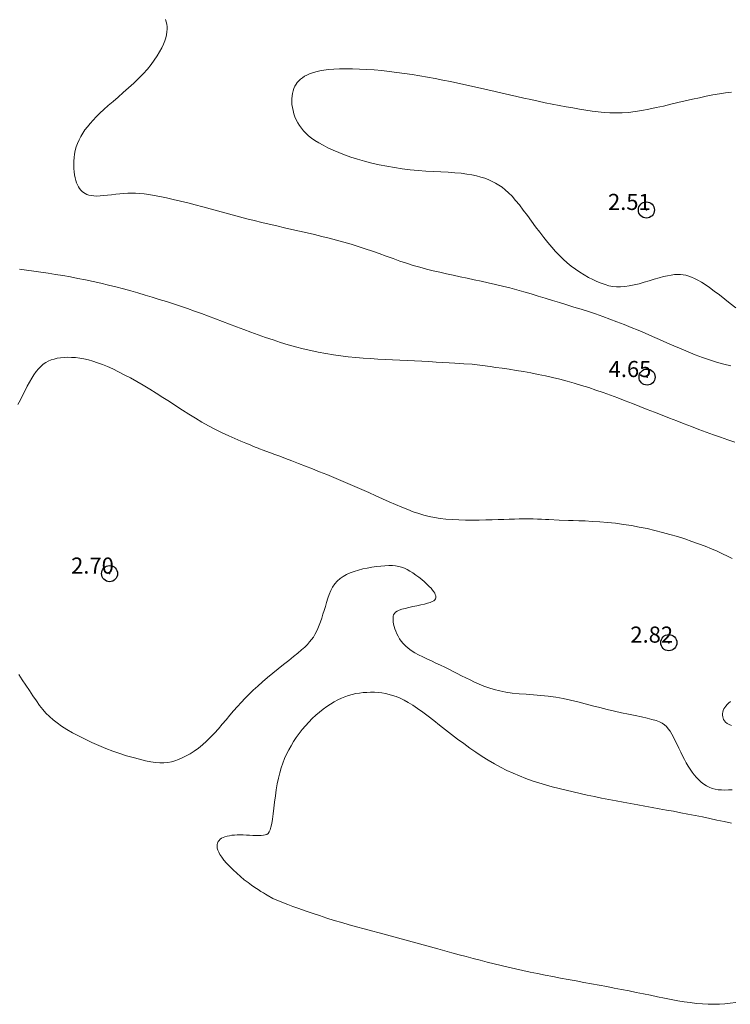
# Model space of a CAD drawing. Extents: x 300578 to 301828, y 1903534 to 1904344.
# Drawn here: x 300728 to 300772, y 1903944 to 1904005 of the extents above; entities that cross this region are included whole.
import ezdxf

# ---------------------------------------------------------------- set-up
doc = ezdxf.new("R2010")
doc.units = 0
doc.header["$MEASUREMENT"] = 0
doc.header["$PDMODE"] = 32
doc.header["$PDSIZE"] = -0.37
for name, color, linetype in [('1TODAS1K', 7, 'Continuous'), ('COTA FOTOGRAMETRICA', 10, 'Continuous'), ('CURVA INTERMEDIA', 17, 'Continuous'), ('DEPRESION INTERMEDIA', 7, 'Continuous')]:
    doc.layers.add(name, color=color, linetype=linetype)
doc.styles.add('WMF-Times New Roman0', font='TIMES.TTF')

msp = doc.modelspace()

# ---------------------------------------------------------------- linework, layer by layer
at = {"layer": 'COTA FOTOGRAMETRICA'}
for p in [(300766.531, 1903993.678, 2.505), (300766.572, 1903983.31, 4.655), (300733.206, 1903971.113, 2.701), (300767.921, 1903966.829, 2.817)]:
    msp.add_point(p, dxfattribs=at)
at = {"layer": 'CURVA INTERMEDIA', "color": 17, "linetype": 'Continuous', "lineweight": 9, "elevation": 4.097}
for points in [[(300772.01, 1903979.269), (300771.578, 1903979.419), (300771.14, 1903979.574), (300770.695, 1903979.733), (300770.246, 1903979.897), (300769.794, 1903980.064), (300769.338, 1903980.234), (300768.88, 1903980.408), (300768.42, 1903980.585), (300767.961, 1903980.764), (300767.502, 1903980.944), (300767.043, 1903981.126), (300766.584, 1903981.307), (300766.126, 1903981.488), (300765.669, 1903981.666), (300765.213, 1903981.842), (300764.758, 1903982.015), (300764.305, 1903982.183), (300763.853, 1903982.346), (300763.401, 1903982.503), (300762.951, 1903982.653), (300762.501, 1903982.796), (300762.052, 1903982.93), (300761.604, 1903983.055), (300761.156, 1903983.172), (300760.708, 1903983.281), (300760.259, 1903983.382), (300759.81, 1903983.476), (300759.359, 1903983.563), (300758.908, 1903983.645), (300758.456, 1903983.721), (300758.013, 1903983.791), (300757.587, 1903983.854), (300757.188, 1903983.911), (300756.825, 1903983.961), (300755.715, 1903984.107), (300755.195, 1903984.14), (300754.942, 1903984.156), (300754.635, 1903984.175), (300754.281, 1903984.197), (300753.89, 1903984.22), (300753.472, 1903984.244), (300753.034, 1903984.268), (300752.586, 1903984.291), (300752.136, 1903984.313), (300751.684, 1903984.335), (300751.231, 1903984.356), (300750.777, 1903984.378), (300750.321, 1903984.402), (300749.864, 1903984.428), (300749.406, 1903984.457), (300748.947, 1903984.49), (300748.487, 1903984.528), (300748.025, 1903984.574), (300747.562, 1903984.627), (300747.097, 1903984.69), (300746.631, 1903984.764), (300746.162, 1903984.85), (300745.693, 1903984.95), (300745.222, 1903985.063), (300744.752, 1903985.186), (300744.283, 1903985.32), (300743.816, 1903985.463), (300743.352, 1903985.613), (300742.892, 1903985.769), (300742.436, 1903985.931), (300741.985, 1903986.096), (300741.538, 1903986.263), (300741.095, 1903986.432), (300740.654, 1903986.6), (300740.215, 1903986.767), (300739.778, 1903986.932), (300739.343, 1903987.093), (300738.908, 1903987.251), (300738.473, 1903987.405), (300738.039, 1903987.556), (300737.604, 1903987.704), (300737.169, 1903987.849), (300736.732, 1903987.991), (300736.295, 1903988.131), (300735.855, 1903988.267), (300735.413, 1903988.401), (300734.967, 1903988.532), (300734.518, 1903988.659), (300734.063, 1903988.782), (300733.603, 1903988.902), (300733.137, 1903989.017), (300732.666, 1903989.128), (300732.193, 1903989.234), (300731.719, 1903989.335), (300731.246, 1903989.43), (300730.776, 1903989.519), (300730.31, 1903989.602), (300729.851, 1903989.678), (300729.397, 1903989.749), (300728.947, 1903989.815), (300728.501, 1903989.878), (300728.058, 1903989.939), (300727.616, 1903989.998)], [(300772.072, 1903944.5), (300771.738, 1903944.45), (300771.402, 1903944.415), (300771.062, 1903944.395), (300770.715, 1903944.389), (300770.363, 1903944.396), (300770.003, 1903944.416), (300769.634, 1903944.449), (300769.257, 1903944.493), (300768.87, 1903944.548), (300768.472, 1903944.614), (300768.065, 1903944.688), (300767.648, 1903944.769), (300767.223, 1903944.856), (300766.79, 1903944.946), (300766.35, 1903945.038), (300765.903, 1903945.13), (300765.451, 1903945.222), (300764.994, 1903945.311), (300764.532, 1903945.4), (300764.065, 1903945.488), (300763.595, 1903945.576), (300763.121, 1903945.663), (300762.644, 1903945.751), (300762.164, 1903945.839), (300761.683, 1903945.928), (300761.203, 1903946.017), (300760.724, 1903946.108), (300760.248, 1903946.2), (300759.778, 1903946.293), (300759.313, 1903946.389), (300758.856, 1903946.486), (300758.405, 1903946.586), (300757.959, 1903946.688), (300757.518, 1903946.793), (300757.08, 1903946.899), (300756.644, 1903947.008), (300756.208, 1903947.119), (300755.772, 1903947.233), (300755.336, 1903947.349), (300754.898, 1903947.466), (300754.459, 1903947.586), (300754.017, 1903947.706), (300753.574, 1903947.828), (300753.127, 1903947.95), (300752.678, 1903948.072), (300752.226, 1903948.195), (300751.772, 1903948.319), (300751.315, 1903948.443), (300750.857, 1903948.567), (300750.396, 1903948.691), (300749.934, 1903948.815), (300749.472, 1903948.94), (300749.008, 1903949.066), (300748.544, 1903949.194), (300748.079, 1903949.324), (300747.615, 1903949.459), (300747.151, 1903949.598), (300746.688, 1903949.742), (300746.228, 1903949.892), (300745.778, 1903950.044), (300745.348, 1903950.193), (300744.946, 1903950.336), (300744.582, 1903950.468), (300744.265, 1903950.584), (300744.005, 1903950.68), (300743.344, 1903950.961), (300742.997, 1903951.167), (300742.889, 1903951.227), (300742.756, 1903951.303), (300742.601, 1903951.395), (300742.426, 1903951.504), (300742.233, 1903951.63), (300742.024, 1903951.775), (300741.803, 1903951.939), (300741.572, 1903952.121), (300741.336, 1903952.318), (300741.102, 1903952.524), (300740.875, 1903952.735), (300740.663, 1903952.944), (300740.47, 1903953.148), (300740.302, 1903953.341), (300740.166, 1903953.518), (300740.059, 1903953.68), (300739.98, 1903953.828), (300739.925, 1903953.963), (300739.894, 1903954.087), (300739.882, 1903954.2), (300739.889, 1903954.303), (300739.912, 1903954.398), (300739.95, 1903954.484), (300740.004, 1903954.562), (300740.073, 1903954.631), (300740.157, 1903954.692), (300740.257, 1903954.745), (300740.371, 1903954.789), (300740.499, 1903954.825), (300740.642, 1903954.853), (300740.796, 1903954.874), (300740.961, 1903954.888), (300741.135, 1903954.897), (300741.318, 1903954.899), (300741.507, 1903954.897), (300741.701, 1903954.891), (300741.897, 1903954.882), (300742.09, 1903954.873), (300742.276, 1903954.866), (300742.451, 1903954.863), (300742.611, 1903954.865), (300742.752, 1903954.875), (300742.871, 1903954.896), (300742.969, 1903954.934), (300743.051, 1903954.995), (300743.119, 1903955.086), (300743.176, 1903955.214), (300743.226, 1903955.385), (300743.27, 1903955.606), (300743.313, 1903955.881), (300743.356, 1903956.201), (300743.4, 1903956.554), (300743.447, 1903956.93), (300743.497, 1903957.315), (300743.554, 1903957.699), (300743.617, 1903958.071), (300743.688, 1903958.42), (300743.769, 1903958.748), (300743.859, 1903959.058), (300743.958, 1903959.352), (300744.069, 1903959.634), (300744.191, 1903959.906), (300744.325, 1903960.173), (300744.471, 1903960.436), (300744.629, 1903960.695), (300744.798, 1903960.949), (300744.977, 1903961.197), (300745.166, 1903961.439), (300745.364, 1903961.673), (300745.57, 1903961.899), (300745.784, 1903962.116), (300746.005, 1903962.323), (300746.229, 1903962.518), (300746.457, 1903962.7), (300746.687, 1903962.869), (300746.917, 1903963.023), (300747.146, 1903963.162), (300747.372, 1903963.283), (300747.597, 1903963.388), (300747.82, 1903963.478), (300748.043, 1903963.554), (300748.267, 1903963.616), (300748.492, 1903963.666), (300748.719, 1903963.704), (300748.948, 1903963.731), (300749.18, 1903963.747), (300749.413, 1903963.753), (300749.645, 1903963.748), (300749.877, 1903963.732), (300750.106, 1903963.706), (300750.332, 1903963.67), (300750.556, 1903963.622), (300750.779, 1903963.561), (300751.006, 1903963.484), (300751.24, 1903963.388), (300751.485, 1903963.269), (300751.746, 1903963.124), (300752.025, 1903962.951), (300752.326, 1903962.747), (300752.647, 1903962.517), (300752.984, 1903962.265), (300753.335, 1903961.996), (300753.696, 1903961.715), (300754.065, 1903961.427), (300754.438, 1903961.138), (300754.814, 1903960.85), (300755.191, 1903960.568), (300755.569, 1903960.293), (300755.949, 1903960.027), (300756.33, 1903959.772), (300756.712, 1903959.53), (300757.095, 1903959.304), (300757.48, 1903959.095), (300757.866, 1903958.901), (300758.256, 1903958.723), (300758.648, 1903958.558), (300759.045, 1903958.405), (300759.447, 1903958.263), (300759.855, 1903958.13), (300760.269, 1903958.005), (300760.69, 1903957.887), (300761.115, 1903957.775), (300761.546, 1903957.669), (300761.981, 1903957.567), (300762.419, 1903957.469), (300762.86, 1903957.373), (300763.304, 1903957.28), (300763.75, 1903957.189), (300764.197, 1903957.1), (300764.645, 1903957.013), (300765.093, 1903956.928), (300765.541, 1903956.844), (300765.989, 1903956.762), (300766.436, 1903956.682), (300766.882, 1903956.603), (300767.327, 1903956.524), (300767.773, 1903956.445), (300768.218, 1903956.364), (300768.664, 1903956.28), (300769.111, 1903956.194), (300769.559, 1903956.105), (300770.008, 1903956.012), (300770.459, 1903955.918), (300770.91, 1903955.823), (300771.363, 1903955.728), (300771.817, 1903955.634)]]:
    msp.add_lwpolyline(points, dxfattribs=at)
at = {"layer": 'DEPRESION INTERMEDIA', "color": 17, "linetype": 'Continuous', "lineweight": 9}
for points, elevation in [([(300771.77, 1903984.001), (300771.331, 1903984.118), (300770.891, 1903984.244), (300770.45, 1903984.381), (300770.008, 1903984.532), (300769.566, 1903984.696), (300769.122, 1903984.872), (300768.679, 1903985.056), (300768.235, 1903985.248), (300767.791, 1903985.443), (300767.347, 1903985.639), (300766.905, 1903985.834), (300766.464, 1903986.025), (300766.023, 1903986.212), (300765.583, 1903986.394), (300765.143, 1903986.571), (300764.702, 1903986.743), (300764.261, 1903986.909), (300763.818, 1903987.07), (300763.374, 1903987.224), (300762.929, 1903987.373), (300762.482, 1903987.517), (300762.036, 1903987.657), (300761.589, 1903987.795), (300761.143, 1903987.931), (300760.698, 1903988.066), (300760.254, 1903988.201), (300759.81, 1903988.334), (300759.368, 1903988.466), (300758.926, 1903988.594), (300758.485, 1903988.719), (300758.043, 1903988.838), (300757.601, 1903988.952), (300757.159, 1903989.059), (300756.717, 1903989.161), (300756.276, 1903989.258), (300755.838, 1903989.352), (300755.402, 1903989.443), (300754.971, 1903989.534), (300754.544, 1903989.624), (300754.122, 1903989.716), (300753.705, 1903989.81), (300753.291, 1903989.908), (300752.879, 1903990.012), (300752.467, 1903990.123), (300752.055, 1903990.242), (300751.641, 1903990.371), (300751.223, 1903990.511), (300750.802, 1903990.658), (300750.378, 1903990.812), (300749.95, 1903990.967), (300749.518, 1903991.123), (300749.082, 1903991.275), (300748.643, 1903991.421), (300748.199, 1903991.558), (300747.752, 1903991.688), (300747.301, 1903991.811), (300746.847, 1903991.929), (300746.389, 1903992.042), (300745.927, 1903992.152), (300745.463, 1903992.26), (300744.996, 1903992.367), (300744.526, 1903992.473), (300744.056, 1903992.579), (300743.586, 1903992.687), (300743.117, 1903992.796), (300742.651, 1903992.906), (300742.187, 1903993.02), (300741.728, 1903993.137), (300741.272, 1903993.256), (300740.818, 1903993.377), (300740.363, 1903993.5), (300739.908, 1903993.624), (300739.45, 1903993.748), (300738.989, 1903993.871), (300738.523, 1903993.993), (300738.058, 1903994.112), (300737.601, 1903994.226), (300737.157, 1903994.332), (300736.734, 1903994.429), (300736.336, 1903994.514), (300735.972, 1903994.586), (300735.644, 1903994.642), (300735.348, 1903994.683), (300735.077, 1903994.71), (300734.824, 1903994.726), (300734.581, 1903994.729), (300734.342, 1903994.722), (300734.099, 1903994.706), (300733.848, 1903994.682), (300733.592, 1903994.654), (300733.335, 1903994.623), (300733.082, 1903994.593), (300732.84, 1903994.568), (300732.613, 1903994.55), (300732.406, 1903994.542), (300732.223, 1903994.547), (300732.062, 1903994.566), (300731.922, 1903994.596), (300731.798, 1903994.639), (300731.689, 1903994.692), (300731.592, 1903994.756), (300731.504, 1903994.829), (300731.422, 1903994.912), (300731.347, 1903995.006), (300731.278, 1903995.11), (300731.215, 1903995.228), (300731.159, 1903995.36), (300731.11, 1903995.508), (300731.067, 1903995.672), (300731.032, 1903995.854), (300731.004, 1903996.051), (300730.986, 1903996.259), (300730.978, 1903996.477), (300730.982, 1903996.7), (300730.999, 1903996.926), (300731.031, 1903997.151), (300731.078, 1903997.374), (300731.14, 1903997.594), (300731.218, 1903997.81), (300731.311, 1903998.023), (300731.418, 1903998.234), (300731.541, 1903998.441), (300731.677, 1903998.645), (300731.829, 1903998.847), (300731.996, 1903999.049), (300732.18, 1903999.254), (300732.384, 1903999.463), (300732.609, 1903999.681), (300732.856, 1903999.91), (300733.127, 1904000.152), (300733.422, 1904000.409), (300733.735, 1904000.679), (300734.058, 1904000.96), (300734.384, 1904001.248), (300734.703, 1904001.54), (300735.01, 1904001.833), (300735.295, 1904002.125), (300735.552, 1904002.413), (300735.782, 1904002.695), (300735.985, 1904002.969), (300736.162, 1904003.234), (300736.314, 1904003.488), (300736.443, 1904003.729), (300736.548, 1904003.957), (300736.633, 1904004.169), (300736.697, 1904004.367), (300736.742, 1904004.553), (300736.77, 1904004.728), (300736.78, 1904004.893), (300736.775, 1904005.05), (300736.756, 1904005.2), (300736.723, 1904005.346), (300736.676, 1904005.489)], 4.082), ([(300772.087, 1903987.603), (300771.736, 1903987.875), (300771.392, 1903988.145), (300771.06, 1903988.405), (300770.745, 1903988.647), (300770.453, 1903988.864), (300770.188, 1903989.049), (300769.947, 1903989.204), (300769.728, 1903989.331), (300769.525, 1903989.434), (300769.337, 1903989.515), (300769.157, 1903989.577), (300768.984, 1903989.623), (300768.813, 1903989.656), (300768.64, 1903989.674), (300768.46, 1903989.678), (300768.269, 1903989.668), (300768.064, 1903989.641), (300767.839, 1903989.599), (300767.59, 1903989.54), (300767.315, 1903989.465), (300767.02, 1903989.378), (300766.71, 1903989.285), (300766.393, 1903989.192), (300766.076, 1903989.104), (300765.766, 1903989.027), (300765.469, 1903988.966), (300765.192, 1903988.926), (300764.931, 1903988.908), (300764.682, 1903988.911), (300764.441, 1903988.935), (300764.202, 1903988.98), (300763.962, 1903989.045), (300763.716, 1903989.13), (300763.461, 1903989.235), (300763.198, 1903989.358), (300762.93, 1903989.498), (300762.66, 1903989.654), (300762.39, 1903989.824), (300762.124, 1903990.006), (300761.865, 1903990.201), (300761.613, 1903990.406), (300761.368, 1903990.624), (300761.128, 1903990.855), (300760.889, 1903991.103), (300760.651, 1903991.369), (300760.409, 1903991.655), (300760.163, 1903991.963), (300759.911, 1903992.293), (300759.654, 1903992.638), (300759.396, 1903992.989), (300759.14, 1903993.337), (300758.888, 1903993.674), (300758.644, 1903993.99), (300758.41, 1903994.276), (300758.189, 1903994.526), (300757.977, 1903994.742), (300757.773, 1903994.927), (300757.573, 1903995.087), (300757.373, 1903995.225), (300757.17, 1903995.346), (300756.961, 1903995.454), (300756.743, 1903995.552), (300756.511, 1903995.642), (300756.263, 1903995.722), (300755.994, 1903995.793), (300755.701, 1903995.855), (300755.38, 1903995.908), (300755.027, 1903995.952), (300754.64, 1903995.986), (300754.223, 1903996.014), (300753.78, 1903996.04), (300753.318, 1903996.065), (300752.841, 1903996.094), (300752.354, 1903996.13), (300751.864, 1903996.175), (300751.375, 1903996.233), (300750.889, 1903996.304), (300750.409, 1903996.386), (300749.938, 1903996.48), (300749.479, 1903996.584), (300749.033, 1903996.699), (300748.602, 1903996.823), (300748.191, 1903996.956), (300747.799, 1903997.096), (300747.429, 1903997.242), (300747.082, 1903997.392), (300746.76, 1903997.543), (300746.464, 1903997.695), (300746.196, 1903997.846), (300745.957, 1903997.994), (300745.744, 1903998.141), (300745.556, 1903998.288), (300745.389, 1903998.438), (300745.242, 1903998.591), (300745.111, 1903998.75), (300744.994, 1903998.916), (300744.89, 1903999.091), (300744.797, 1903999.273), (300744.717, 1903999.46), (300744.65, 1903999.65), (300744.596, 1903999.841), (300744.556, 1904000.032), (300744.53, 1904000.219), (300744.518, 1904000.402), (300744.519, 1904000.58), (300744.534, 1904000.75), (300744.561, 1904000.914), (300744.6, 1904001.069), (300744.65, 1904001.215), (300744.71, 1904001.351), (300744.78, 1904001.476), (300744.861, 1904001.592), (300744.953, 1904001.698), (300745.058, 1904001.797), (300745.177, 1904001.887), (300745.31, 1904001.972), (300745.459, 1904002.05), (300745.624, 1904002.124), (300745.81, 1904002.192), (300746.017, 1904002.253), (300746.249, 1904002.307), (300746.508, 1904002.352), (300746.798, 1904002.389), (300747.121, 1904002.416), (300747.478, 1904002.433), (300747.866, 1904002.439), (300748.28, 1904002.435), (300748.716, 1904002.421), (300749.167, 1904002.398), (300749.63, 1904002.365), (300750.099, 1904002.324), (300750.571, 1904002.273), (300751.044, 1904002.215), (300751.518, 1904002.15), (300751.993, 1904002.078), (300752.468, 1904002), (300752.942, 1904001.917), (300753.416, 1904001.83), (300753.888, 1904001.739), (300754.36, 1904001.645), (300754.829, 1904001.548), (300755.296, 1904001.449), (300755.761, 1904001.348), (300756.222, 1904001.246), (300756.68, 1904001.142), (300757.134, 1904001.038), (300757.585, 1904000.933), (300758.032, 1904000.829), (300758.478, 1904000.726), (300758.922, 1904000.625), (300759.365, 1904000.525), (300759.807, 1904000.429), (300760.249, 1904000.336), (300760.688, 1904000.247), (300761.123, 1904000.163), (300761.552, 1904000.083), (300761.973, 1904000.008), (300762.382, 1903999.939), (300762.779, 1903999.875), (300763.162, 1903999.819), (300763.535, 1903999.77), (300763.903, 1903999.733), (300764.27, 1903999.709), (300764.64, 1903999.7), (300765.02, 1903999.708), (300765.413, 1903999.736), (300765.823, 1903999.785), (300766.248, 1903999.852), (300766.686, 1903999.933), (300767.132, 1904000.027), (300767.583, 1904000.128), (300768.037, 1904000.234), (300768.491, 1904000.341), (300768.941, 1904000.446), (300769.385, 1904000.548), (300769.82, 1904000.644), (300770.246, 1904000.733), (300770.66, 1904000.815), (300771.059, 1904000.887), (300771.442, 1904000.948), (300771.807, 1904000.997)], 3.068), ([(300727.517, 1903981.608), (300727.668, 1903981.907), (300727.815, 1903982.2), (300727.958, 1903982.482), (300728.099, 1903982.749), (300728.237, 1903983.002), (300728.374, 1903983.236), (300728.512, 1903983.453), (300728.651, 1903983.648), (300728.792, 1903983.822), (300728.937, 1903983.972), (300729.086, 1903984.101), (300729.242, 1903984.209), (300729.405, 1903984.298), (300729.578, 1903984.371), (300729.76, 1903984.43), (300729.954, 1903984.475), (300730.161, 1903984.508), (300730.379, 1903984.53), (300730.609, 1903984.539), (300730.848, 1903984.534), (300731.097, 1903984.517), (300731.354, 1903984.485), (300731.619, 1903984.438), (300731.89, 1903984.376), (300732.169, 1903984.297), (300732.459, 1903984.202), (300732.76, 1903984.09), (300733.075, 1903983.96), (300733.405, 1903983.811), (300733.752, 1903983.644), (300734.117, 1903983.457), (300734.498, 1903983.254), (300734.89, 1903983.034), (300735.292, 1903982.803), (300735.699, 1903982.56), (300736.109, 1903982.309), (300736.517, 1903982.052), (300736.922, 1903981.791), (300737.325, 1903981.528), (300737.726, 1903981.266), (300738.128, 1903981.008), (300738.532, 1903980.755), (300738.941, 1903980.511), (300739.356, 1903980.278), (300739.776, 1903980.057), (300740.194, 1903979.851), (300740.602, 1903979.662), (300740.989, 1903979.49), (300741.346, 1903979.338), (300741.664, 1903979.206), (300741.933, 1903979.097), (300742.148, 1903979.011), (300742.312, 1903978.945), (300742.433, 1903978.898), (300742.519, 1903978.864), (300742.577, 1903978.843), (300742.685, 1903978.804)], 3.058), ([(300742.685, 1903978.804), (300743.206, 1903978.609), (300743.46, 1903978.514), (300743.769, 1903978.398), (300744.122, 1903978.264), (300744.512, 1903978.116), (300744.928, 1903977.956), (300745.361, 1903977.787), (300745.803, 1903977.614), (300746.244, 1903977.437), (300746.685, 1903977.259), (300747.123, 1903977.078), (300747.561, 1903976.895), (300747.997, 1903976.709), (300748.433, 1903976.521), (300748.866, 1903976.33), (300749.299, 1903976.137), (300749.727, 1903975.944), (300750.149, 1903975.755), (300750.561, 1903975.571), (300750.961, 1903975.397), (300751.346, 1903975.234), (300751.713, 1903975.086), (300752.061, 1903974.955), (300752.395, 1903974.841), (300752.722, 1903974.744), (300753.048, 1903974.661), (300753.381, 1903974.593), (300753.726, 1903974.538), (300754.09, 1903974.497), (300754.479, 1903974.467), (300754.886, 1903974.448), (300755.306, 1903974.437), (300755.73, 1903974.434), (300756.151, 1903974.438), (300756.564, 1903974.445), (300756.959, 1903974.455), (300757.333, 1903974.466), (300757.685, 1903974.478), (300758.019, 1903974.49), (300758.337, 1903974.5), (300758.642, 1903974.507), (300758.936, 1903974.512), (300759.221, 1903974.513), (300759.5, 1903974.509), (300759.769, 1903974.501), (300760.022, 1903974.491), (300760.257, 1903974.479), (300760.468, 1903974.467), (300761.106, 1903974.423), (300761.693, 1903974.41), (300761.979, 1903974.403), (300762.327, 1903974.393), (300762.725, 1903974.379), (300763.163, 1903974.357), (300763.631, 1903974.327), (300764.117, 1903974.287), (300764.612, 1903974.236), (300765.107, 1903974.171), (300765.598, 1903974.094), (300766.087, 1903974.005), (300766.571, 1903973.905), (300767.05, 1903973.794), (300767.525, 1903973.674), (300767.994, 1903973.545), (300768.456, 1903973.408), (300768.908, 1903973.264), (300769.349, 1903973.115), (300769.773, 1903972.962), (300770.179, 1903972.808), (300770.563, 1903972.653), (300770.923, 1903972.5), (300771.255, 1903972.348), (300771.562, 1903972.198), (300771.845, 1903972.045)], 3.058), ([(300771.849, 1903957.699), (300771.622, 1903957.689), (300771.402, 1903957.684), (300771.191, 1903957.688), (300770.988, 1903957.704), (300770.793, 1903957.737), (300770.606, 1903957.789), (300770.427, 1903957.86), (300770.256, 1903957.949), (300770.092, 1903958.055), (300769.936, 1903958.176), (300769.786, 1903958.311), (300769.643, 1903958.459), (300769.506, 1903958.619), (300769.375, 1903958.791), (300769.248, 1903958.973), (300769.126, 1903959.167), (300769.007, 1903959.37), (300768.889, 1903959.584), (300768.774, 1903959.808), (300768.659, 1903960.04), (300768.545, 1903960.276), (300768.432, 1903960.511), (300768.32, 1903960.74), (300768.21, 1903960.958), (300768.102, 1903961.158), (300767.996, 1903961.337), (300767.891, 1903961.49), (300767.781, 1903961.62), (300767.657, 1903961.731), (300767.513, 1903961.827), (300767.34, 1903961.912), (300767.13, 1903961.99), (300766.875, 1903962.065), (300766.572, 1903962.141), (300766.224, 1903962.219), (300765.839, 1903962.3), (300765.425, 1903962.386), (300764.99, 1903962.478), (300764.541, 1903962.576), (300764.087, 1903962.682), (300763.633, 1903962.797), (300763.18, 1903962.916), (300762.727, 1903963.036), (300762.273, 1903963.153), (300761.818, 1903963.262), (300761.361, 1903963.359), (300760.9, 1903963.44), (300760.437, 1903963.503), (300759.973, 1903963.551), (300759.514, 1903963.59), (300759.064, 1903963.625), (300758.627, 1903963.662), (300758.207, 1903963.705), (300757.808, 1903963.761), (300757.435, 1903963.834), (300757.084, 1903963.923), (300756.754, 1903964.024), (300756.441, 1903964.137), (300756.144, 1903964.257), (300755.859, 1903964.384), (300755.584, 1903964.515), (300755.317, 1903964.647), (300755.054, 1903964.78), (300754.794, 1903964.913), (300754.535, 1903965.046), (300754.275, 1903965.179), (300754.011, 1903965.31), (300753.741, 1903965.439), (300753.466, 1903965.566), (300753.187, 1903965.692), (300752.911, 1903965.818), (300752.643, 1903965.944), (300752.387, 1903966.073), (300752.149, 1903966.204), (300751.933, 1903966.339), (300751.744, 1903966.479), (300751.579, 1903966.624), (300751.438, 1903966.771), (300751.316, 1903966.922), (300751.212, 1903967.075), (300751.122, 1903967.229), (300751.045, 1903967.384), (300750.978, 1903967.539), (300750.922, 1903967.692), (300750.875, 1903967.841), (300750.839, 1903967.984), (300750.815, 1903968.12), (300750.802, 1903968.247), (300750.801, 1903968.362), (300750.813, 1903968.466), (300750.84, 1903968.557), (300750.888, 1903968.64), (300750.959, 1903968.713), (300751.058, 1903968.781), (300751.188, 1903968.843), (300751.353, 1903968.902), (300751.555, 1903968.959), (300751.784, 1903969.014), (300752.03, 1903969.068), (300752.281, 1903969.12), (300752.526, 1903969.173), (300752.753, 1903969.224), (300752.952, 1903969.275), (300753.113, 1903969.327), (300753.239, 1903969.379), (300753.332, 1903969.433), (300753.397, 1903969.488), (300753.438, 1903969.546), (300753.458, 1903969.608), (300753.462, 1903969.673), (300753.452, 1903969.743), (300753.428, 1903969.819), (300753.389, 1903969.901), (300753.333, 1903969.992), (300753.258, 1903970.092), (300753.164, 1903970.202), (300753.048, 1903970.323), (300752.911, 1903970.456), (300752.755, 1903970.598), (300752.586, 1903970.743), (300752.407, 1903970.887), (300752.222, 1903971.026), (300752.037, 1903971.156), (300751.855, 1903971.271), (300751.679, 1903971.369), (300751.507, 1903971.448), (300751.333, 1903971.511), (300751.154, 1903971.559), (300750.966, 1903971.591), (300750.763, 1903971.609), (300750.542, 1903971.613), (300750.3, 1903971.606), (300750.04, 1903971.586), (300749.767, 1903971.556), (300749.487, 1903971.514), (300749.205, 1903971.462), (300748.925, 1903971.401), (300748.654, 1903971.331), (300748.395, 1903971.251), (300748.15, 1903971.161), (300747.921, 1903971.058), (300747.709, 1903970.939), (300747.515, 1903970.804), (300747.341, 1903970.649), (300747.187, 1903970.473), (300747.054, 1903970.274), (300746.94, 1903970.056), (300746.841, 1903969.823), (300746.754, 1903969.58), (300746.675, 1903969.33), (300746.601, 1903969.079), (300746.528, 1903968.831), (300746.455, 1903968.588), (300746.379, 1903968.354), (300746.301, 1903968.13), (300746.219, 1903967.915), (300746.135, 1903967.712), (300746.046, 1903967.521), (300745.954, 1903967.343), (300745.856, 1903967.179), (300745.749, 1903967.023), (300745.627, 1903966.871), (300745.485, 1903966.716), (300745.319, 1903966.553), (300745.124, 1903966.376), (300744.895, 1903966.18), (300744.628, 1903965.961), (300744.331, 1903965.721), (300744.012, 1903965.466), (300743.681, 1903965.201), (300743.345, 1903964.93), (300743.015, 1903964.658), (300742.698, 1903964.39), (300742.402, 1903964.13), (300742.125, 1903963.876), (300741.864, 1903963.626), (300741.615, 1903963.376), (300741.375, 1903963.124), (300741.141, 1903962.868), (300740.908, 1903962.604), (300740.676, 1903962.33), (300740.441, 1903962.051), (300740.204, 1903961.77), (300739.965, 1903961.492), (300739.723, 1903961.221), (300739.477, 1903960.961), (300739.228, 1903960.717), (300738.975, 1903960.493), (300738.721, 1903960.289), (300738.466, 1903960.105), (300738.213, 1903959.941), (300737.964, 1903959.798), (300737.722, 1903959.676), (300737.488, 1903959.574), (300737.263, 1903959.493), (300737.041, 1903959.432), (300736.817, 1903959.392), (300736.584, 1903959.373), (300736.335, 1903959.375), (300736.064, 1903959.398), (300735.763, 1903959.442), (300735.429, 1903959.507), (300735.065, 1903959.591), (300734.676, 1903959.694), (300734.266, 1903959.815), (300733.842, 1903959.953), (300733.409, 1903960.105), (300732.971, 1903960.272), (300732.534, 1903960.451), (300732.103, 1903960.641), (300731.684, 1903960.838), (300731.281, 1903961.04), (300730.902, 1903961.244), (300730.549, 1903961.448), (300730.23, 1903961.649), (300729.948, 1903961.846), (300729.696, 1903962.043), (300729.469, 1903962.245), (300729.259, 1903962.457), (300729.059, 1903962.687), (300728.862, 1903962.938), (300728.661, 1903963.216), (300728.45, 1903963.525), (300728.232, 1903963.855), (300728.01, 1903964.194), (300727.789, 1903964.531), (300727.572, 1903964.854)], 3.058), ([(300771.744, 1903963.186), (300771.635, 1903963.084), (300771.542, 1903962.989), (300771.463, 1903962.899), (300771.398, 1903962.809), (300771.346, 1903962.716), (300771.305, 1903962.62), (300771.277, 1903962.523), (300771.261, 1903962.425), (300771.258, 1903962.329), (300771.268, 1903962.234), (300771.29, 1903962.144), (300771.325, 1903962.057), (300771.377, 1903961.975), (300771.449, 1903961.897), (300771.544, 1903961.822), (300771.666, 1903961.75), (300771.819, 1903961.681)], 3.058)]:
    msp.add_lwpolyline(points, dxfattribs=dict(at, elevation=elevation))

# ---------------------------------------------------------------- texts
at = {"layer": '1TODAS1K', "style": 'WMF-Times New Roman0'}
for s, p in [('2.51', (300764.146, 1903993.678)), ('4.65', (300764.187, 1903983.31)), ('2.70', (300730.821, 1903971.113)), ('2.82', (300765.536, 1903966.829))]:
    msp.add_text(s, height=1, dxfattribs=at).set_placement(p)

doc.saveas('drawing.dxf')
